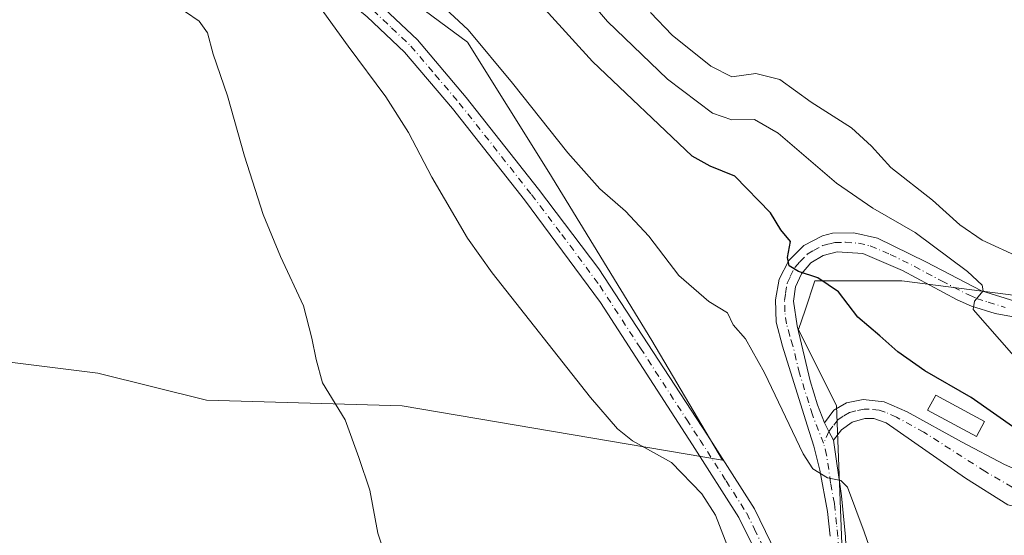
# Model space of a CAD drawing. Units: metres. Extents: x 607771 to 611252, y 4708447 to 4710815.
# Drawn here: x 608256 to 608454, y 4710330 to 4710434 of the extents above; entities that cross this region are included whole.
import ezdxf

# ---------------------------------------------------------------- set-up
doc = ezdxf.new("R2010")
doc.units = ezdxf.units.M
doc.header["$MEASUREMENT"] = 0
doc.linetypes.add('DGN Style 4', pattern=[2.6384748266838614, 1.318413404963828, -0.6592067024819142, 0.001648016756204785, -0.6592067024819142])
for name, color, linetype, lineweight in [('Camino Cxs', 7, 'Continuous', 0), ('Camino eje', 30, 'DGN Style 4', 13), ('Comarca CxS', 21, 'Continuous', 0), ('Comunidad Autónoma CxS', 142, 'Continuous', 0), ('Cultivos herbáceos CxS', 92, 'Continuous', 0), ('Curva de nivel maestra', 30, 'Continuous', 30), ('Curva de nivel normal', 30, 'Continuous', 0), ('Edificación Cxs', 1, 'Continuous', 13), ('Matorral CxS', 135, 'Continuous', 0), ('Municipio CxS', 4, 'Continuous', 0), ('Pista no pavimentada Cxs', 111, 'Continuous', 0), ('Pista no pavimentada eje', 91, 'DGN Style 4', 0), ('Provincia CxS', 1, 'Continuous', 0)]:
    doc.layers.add(name, color=color, linetype=linetype, lineweight=lineweight)

msp = doc.modelspace()

# ---------------------------------------------------------------- linework, layer by layer
at = {"layer": 'Camino Cxs', "color": 7, "linetype": 'Continuous', "lineweight": 0, "extrusion": (-0.8908251256026611, -0.4543463388154495, 6.276073628495344e-09), "elevation": -2682125.387327881, "flags": 128}
msp.add_lwpolyline([(-3919664.521990255, 471.6201332164143), (-3919666.48084834, 471.5173332164064), (-3919668.439706426, 471.5385332164093)], dxfattribs=at)
at = {"layer": 'Camino Cxs', "color": 7, "linetype": 'Continuous', "lineweight": 0}
for points in [[(608454.4501, 4710336.550100001, 474.0210999999982), (608445.9700999996, 4710341.880100001, 473.4606000000058), (608430.0701000001, 4710352.9901, 472.4198000000034), (608427.5601000005, 4710353.8301, 472.398199999996), (608425.7901, 4710353.800100001, 472.3016000000061), (608423.2500999998, 4710353.0701, 472.1309999999939), (608421.0701000001, 4710351.5801, 471.9158000000025), (608419.4600999998, 4710349.4901, 471.6033000000025), (608418.5701000001, 4710351.235099999, 471.5004999999946), (608417.6801000005, 4710352.9801, 471.5216999999975), (608419.5800999999, 4710355.5101, 471.9762000000047), (608422.1201, 4710356.940099999, 472.2369999999937), (608425.4301000005, 4710357.610099999, 472.5198999999994), (608429.6801000005, 4710357.200099999, 472.8019000000059), (608434.2401000002, 4710355.190099999, 473.1880999999995), (608445.1401000004, 4710349.1801, 473.9186000000045), (608453.7500999998, 4710344.620100001, 474.4799999999959)], [(608417.6801000005, 4710352.9801, 471.5216999999975), (608419.5800999999, 4710355.5101, 471.9762000000047), (608422.1201, 4710356.940099999, 472.2369999999937), (608425.4301000005, 4710357.610099999, 472.5198999999994), (608429.6801000005, 4710357.200099999, 472.8019000000059), (608434.2401000002, 4710355.190099999, 473.1880999999995), (608445.1401000004, 4710349.1801, 473.9186000000045), (608453.7500999998, 4710344.620100001, 474.4799999999959), (608457.7200999996, 4710342.860099999, 475.5268999999971), (608458.9241000004, 4710343.029300001, 476.0035999999964)], [(608466.8201000001, 4710339.630100001, 476.2329000000027), (608466.8278000001, 4710339.626300001, 476.2318999999989), (608465.8000999996, 4710337.9301, 475.5917999999947), (608464.1300999997, 4710336.630100001, 475.1779999999999), (608459.3101000005, 4710335.4101, 474.462400000004), (608454.4501, 4710336.550100001, 474.0210999999982), (608445.9700999996, 4710341.880100001, 473.4606000000058), (608430.0701000001, 4710352.9901, 472.4198000000034), (608427.5601000005, 4710353.8301, 472.398199999996), (608425.7901, 4710353.800100001, 472.3016000000061), (608423.2500999998, 4710353.0701, 472.1309999999939), (608421.0701000001, 4710351.5801, 471.9158000000025), (608419.4600999998, 4710349.4901, 471.6033000000025)]]:
    msp.add_polyline3d(points, dxfattribs=at)
at = {"layer": 'Camino eje', "color": 30, "linetype": 'DGN Style 4', "lineweight": 13, "extrusion": (-0.06326640573345518, -0.1412250099015686, 0.9879538746742541), "elevation": -703246.0351826928, "flags": 128}
msp.add_lwpolyline([(-1370500.406926169, 4492744.79415183), (-1370500.406926169, 4492742.182174105)], dxfattribs=at)
at = {"layer": 'Camino eje', "color": 30, "linetype": 'DGN Style 4', "lineweight": 13}
msp.add_polyline3d([(608463.4151, 4710341.0911, 476.776199999993), (608459.0954999998, 4710339.126499999, 475.0651999999973), (608455.3031000001, 4710340.051700001, 474.4808000000049), (608449.8601000002, 4710343.2501, 473.7942999999942), (608437.6051000003, 4710351.085100001, 473.1254999999946), (608432.1551000001, 4710354.090100001, 472.6187999999966), (608429.8750999998, 4710355.095100001, 472.6150000000052), (608428.6201, 4710355.515100001, 472.5822000000044), (608426.4951, 4710355.720100001, 472.4661999999954), (608425.6101000002, 4710355.7051, 472.4075000000012), (608423.9550999999, 4710355.370100001, 472.2825000000012), (608422.6851000005, 4710355.005100001, 472.1864999999962), (608421.4151, 4710354.290100001, 472.0411000000022), (608420.3251, 4710353.545100001, 471.877999999997), (608419.3750999998, 4710352.280099999, 471.6695000000037), (608418.5701000001, 4710351.235099999, 471.5004999999946)], dxfattribs=at)
at = {"layer": 'Comarca CxS', "color": 21, "linetype": 'Continuous', "lineweight": 0}
msp.add_3dface([(611229.6200008346, 4708501.309982895), (607807.1100008087, 4708447.439982893), (607771.2800008089, 4710760.719982869), (611192.6800008359, 4710814.579982872)], dxfattribs=at)
at = {"layer": 'Comunidad Autónoma CxS', "color": 142, "linetype": 'Continuous', "lineweight": 0}
msp.add_3dface([(611229.6200008346, 4708501.309982895), (607807.1100008087, 4708447.439982893), (607771.2800008089, 4710760.719982869), (611192.6800008359, 4710814.579982872)], dxfattribs=at)
at = {"layer": 'Cultivos herbáceos CxS', "color": 92, "linetype": 'Continuous', "lineweight": 0}
for points in [[(608472.2710999995, 4710459.7467, 485.0598999999929), (608441.7877000002, 4710459.9625, 485.059699999998), (608409.9395000003, 4710462.669299999, 483.920499999993), (608376.5405000001, 4710477.303099999, 482.5788999999932), (608355.8454999998, 4710496.909499999, 479.7932000000001), (608350.5906999996, 4710500.8507, 478.9075000000012), (608343.7226999998, 4710506.001900001, 477.587400000004), (608342.7767000003, 4710506.711300001, 477.402900000001), (608330.5755000003, 4710499.337900001, 474.824099999998), (608322.2015000005, 4710494.2763, 472.6877999999998), (608311.6205000002, 4710487.881899999, 470.4973999999929), (608293.1901000004, 4710478.298900001, 468.2537000000011), (608291.5840999996, 4710464.234099999, 466.2036999999983), (608308.2023, 4710455.848300001, 468.0896000000066), (608322.3153999997, 4710446.7983, 469.2369000000036), (608323.3685, 4710446.123500001, 469.2611000000034), (608346.0894999999, 4710429.3059, 469.9256000000024), (608362.3799000002, 4710403.237700001, 469.2228000000032), (608383.0740999999, 4710369.4715, 467.636599999998), (608397.2330999998, 4710345.509099999, 467.3551000000007), (608332.9710999997, 4710356.4023, 460.777700000006), (608293.7605, 4710357.4915, 458.3874000000069), (608271.9765, 4710362.937700001, 457.6560999999929), (608237.1228, 4710367.295700001, 456.4554999999964)], [(608472.2710999995, 4710459.7467, 485.0598999999929), (608441.7877000002, 4710459.9625, 485.059699999998), (608409.9395000003, 4710462.669299999, 483.920499999993), (608376.5405000001, 4710477.303099999, 482.5788999999932), (608355.8454999998, 4710496.909499999, 479.7932000000001), (608350.5906999996, 4710500.8507, 478.9075000000012), (608343.7226999998, 4710506.001900001, 477.587400000004), (608342.7767000003, 4710506.711300001, 477.402900000001), (608330.5755000003, 4710499.337900001, 474.824099999998), (608322.2015000005, 4710494.2763, 472.6877999999998), (608311.6205000002, 4710487.881899999, 470.4973999999929), (608293.1901000004, 4710478.298900001, 468.2537000000011), (608291.5840999996, 4710464.234099999, 466.2036999999983), (608308.2023, 4710455.848300001, 468.0896000000066), (608322.3153999997, 4710446.7983, 469.2369000000036), (608323.3685, 4710446.123500001, 469.2611000000034), (608346.0894999999, 4710429.3059, 469.9256000000024), (608362.3799000002, 4710403.237700001, 469.2228000000032), (608383.0740999999, 4710369.4715, 467.636599999998), (608397.2330999998, 4710345.509099999, 467.3551000000007), (608332.9710999997, 4710356.4023, 460.777700000006), (608293.7605, 4710357.4915, 458.3874000000069), (608271.9765, 4710362.937700001, 457.6560999999929), (608237.1228, 4710367.295700001, 456.4554999999964)], [(608218.6057000002, 4710322.638300001, 453.3358000000007), (608278.8657000001, 4710303.8705, 457.9513000000007), (608291.5471000001, 4710301.565500001, 458.8920000000071), (608305.2279000003, 4710299.078299999, 459.9765000000043), (608383.4209000003, 4710275.410700001, 463.9533999999985), (608396.0071, 4710267.8585, 465.4988000000012), (608398.3221000005, 4710267.0869, 465.7550999999949), (608408.1240999997, 4710279.0679, 465.5810000000056), (608415.7493000003, 4710299.762700001, 466.9581999999937), (608421.1958, 4710326.992900001, 469.1380000000063), (608420.1062000003, 4710356.400699999, 471.9401000000071), (608412.4824999999, 4710371.649900001, 473.6785999999993), (608413.7899000002, 4710375.5711, 474.2958000000072), (608415.7505000001, 4710381.4529, 475.2606999999989), (608433.1775000002, 4710381.4527, 477.8699999999953), (608527.2801000001, 4710369.3101, 487.789499999999)], [(608421.1958, 4710326.992900001, 469.1380000000063), (608420.1062000003, 4710356.400699999, 471.9401000000071), (608412.4824999999, 4710371.649900001, 473.6785999999993), (608413.7899000002, 4710375.5711, 474.2958000000072), (608415.7505000001, 4710381.4529, 475.2606999999989), (608433.1775000002, 4710381.4527, 477.8699999999953), (608527.2801000001, 4710369.3101, 487.789499999999), (608535.5900999998, 4710369.5001, 487.7796999999992), (608557.1501000002, 4710369.9901, 488.0544999999984), (608588.8701, 4710369.5001, 487.6986999999936), (608598.3717, 4710360.3925, 486.295100000003), (608619.0673000002, 4710353.1315, 484.6180000000023), (608670.0766000003, 4710353.673900001, 479.749100000001), (608698.6530999999, 4710351.3707, 476.562699999995), (608726.6539000003, 4710349.113700001, 475.0722999999998), (608762.6579999998, 4710342.7805, 472.3309000000008)]]:
    msp.add_polyline3d(points, dxfattribs=at)
at = {"layer": 'Curva de nivel maestra', "color": 30, "linetype": 'Continuous', "lineweight": 30, "elevation": 475, "flags": 128}
msp.add_lwpolyline([(608456.0499999998, 4710351.7601), (608447.0700000003, 4710358.0701), (608437.8099999996, 4710363.370100001), (608432.3899999997, 4710367.220100001), (608428.7999999998, 4710370.420100001), (608424.3799999999, 4710374.140100001), (608420.4800000006, 4710379.200099999), (608416.3700000001, 4710382.020099999), (608412.4900000002, 4710383.300100001), (608410.5899999999, 4710384.460100001), (608410.29, 4710386.120100001), (608410.8600000005, 4710389.3201), (608408.9600000001, 4710391.6601), (608406.8300000001, 4710395.0801), (608399.6799999997, 4710402.380100001), (608394.7400000002, 4710404.440099999), (608391.1500000004, 4710406.440099999), (608371.1699999999, 4710425.420100001), (608349.4199999999, 4710449.300100001)], dxfattribs=at)
at = {"layer": 'Curva de nivel normal', "color": 30, "linetype": 'Continuous', "lineweight": 0, "flags": 128}
for points, elevation in [([(608330.5099999999, 4710446.360099999), (608346.2000000002, 4710431.780099999), (608355.1399999997, 4710421.050100001), (608366.1799999997, 4710407.100099999), (608372.6100000005, 4710399.860099999), (608377.7999999998, 4710395.390100001), (608382.4800000006, 4710390.4001), (608388.4600000001, 4710382.520099999), (608394.4800000006, 4710377.2601), (608398.2100000001, 4710375.030099999), (608399.3499999996, 4710372.600099999), (608401.8099999996, 4710369.8101), (608405.6299999999, 4710363.0001), (608413.3899999997, 4710346.780099999), (608415.3700000001, 4710343.7601), (608418.2699999996, 4710341.920100001), (608420.9699999997, 4710341.380100001), (608422.29, 4710340.0601), (608425.6500000004, 4710331.090100001), (608427.6399999997, 4710325.350099999)], 470), ([(608313.8300000001, 4710440.0801), (608322.1900000004, 4710428.450099999), (608329.6799999997, 4710418.3101), (608334.25, 4710411.1801), (608338.9299999997, 4710402.1801), (608346.0800000001, 4710390.0001), (608351.0599999996, 4710383.050100001), (608370.7599999999, 4710358.0101), (608376.1399999997, 4710351.790100001), (608379.1699999999, 4710349.370100001), (608387.0099999999, 4710344.9901), (608393.0700000003, 4710338.7401), (608395.8399999999, 4710334.420100001), (608401.6200000001, 4710319.4301)], 465), ([(608455.6299999999, 4710366.4101), (608447.5, 4710375.6501), (608447.79, 4710377.370100001), (608449.5300000003, 4710379.4001), (608449.3099999996, 4710380.5601), (608446.3700000001, 4710383.290100001), (608435.8899999997, 4710391.140100001), (608427.3899999997, 4710395.970100001), (608420.0899999999, 4710401.0101), (608408.4100000003, 4710411.050100001), (608403.6699999999, 4710413.800100001), (608399.0700000003, 4710413.700099999), (608395.2000000002, 4710415.050100001), (608386.2000000002, 4710421.860099999), (608374.1399999997, 4710433.390100001), (608369.3799999999, 4710439.110099999)], 480), ([(608330.7000000002, 4710322.860099999), (608328.1200000001, 4710330.870100001), (608326.5099999999, 4710339.470100001), (608324.2800000003, 4710346.030099999), (608321.5300000003, 4710353.5701), (608316.9900000002, 4710360.960100001), (608315.7400000002, 4710365.6501), (608314.8399999999, 4710369.940099999), (608313.2199999997, 4710376.420100001), (608308.5599999996, 4710386.3101), (608305.0999999996, 4710394.710100001), (608301.3499999996, 4710406.440099999), (608297.9600000001, 4710418.5101), (608295.0999999996, 4710426.880100001), (608293.9600000001, 4710431.170100001), (608292.2599999999, 4710433.4801), (608289.5199999996, 4710435.3301)], 460), ([(608456.8600000005, 4710386.110099999), (608449.2699999996, 4710389.600099999), (608444.8099999996, 4710392.640100001), (608439.3600000005, 4710397.590100001), (608430.9800000006, 4710404.140100001), (608427.1200000001, 4710408.4001), (608423.0899999999, 4710412.0801), (608415.04, 4710417.280099999), (608408.7000000002, 4710421.7601), (608403.9400000004, 4710422.9901), (608399.0800000001, 4710422.340100001), (608394.8600000005, 4710424.440099999), (608387.1299999999, 4710430.710100001), (608382.7800000003, 4710435.220100001)], 485)]:
    msp.add_lwpolyline(points, dxfattribs=dict(at, elevation=elevation))
at = {"layer": 'Edificación Cxs', "color": 1, "linetype": 'Continuous', "lineweight": 13}
msp.add_polyline3d([(608449.7701000003, 4710353.2501, 475.3996999999945), (608448.1401000004, 4710350.2301, 474.5858000000007), (608438.3501000004, 4710355.520099999, 474.2180999999982), (608439.9801000003, 4710358.540100001, 475.1898999999976), (608449.7701000003, 4710353.2501, 475.3996999999945)], dxfattribs=at)
msp.add_3dface([(608449.7701000003, 4710353.2501, 475.3996999999945), (608448.1401000004, 4710350.2301, 475.3996999999945), (608438.3501000004, 4710355.520099999, 475.3996999999945), (608439.9801000003, 4710358.540100001, 475.3996999999945)], dxfattribs=at)
at = {"layer": 'Matorral CxS', "color": 135, "linetype": 'Continuous', "lineweight": 0}
for points in [[(608237.1228, 4710367.295700001, 456.4554999999964), (608271.9765, 4710362.937700001, 457.6560999999929), (608293.7605, 4710357.4915, 458.3874000000069), (608332.9710999997, 4710356.4023, 460.777700000006), (608397.2330999998, 4710345.509099999, 467.3551000000007), (608383.0740999999, 4710369.4715, 467.636599999998), (608362.3799000002, 4710403.237700001, 469.2228000000032), (608346.0894999999, 4710429.3059, 469.9256000000024), (608323.3685, 4710446.123500001, 469.2611000000034), (608322.3153999997, 4710446.7983, 469.2369000000036), (608308.2023, 4710455.848300001, 468.0896000000066), (608291.5840999996, 4710464.234099999, 466.2036999999983), (608293.1901000004, 4710478.298900001, 468.2537000000011), (608311.6205000002, 4710487.881899999, 470.4973999999929), (608322.2015000005, 4710494.2763, 472.6877999999998), (608330.5755000003, 4710499.337900001, 474.824099999998), (608342.7767000003, 4710506.711300001, 477.402900000001), (608343.7226999998, 4710506.001900001, 477.587400000004), (608350.5906999996, 4710500.8507, 478.9075000000012), (608355.8454999998, 4710496.909499999, 479.7932000000001), (608376.5405000001, 4710477.303099999, 482.5788999999932), (608409.9395000003, 4710462.669299999, 483.920499999993), (608441.7877000002, 4710459.9625, 485.059699999998), (608472.2710999995, 4710459.7467, 485.0598999999929)], [(608472.2710999995, 4710459.7467, 485.0598999999929), (608441.7877000002, 4710459.9625, 485.059699999998), (608409.9395000003, 4710462.669299999, 483.920499999993), (608376.5405000001, 4710477.303099999, 482.5788999999932), (608355.8454999998, 4710496.909499999, 479.7932000000001), (608350.5906999996, 4710500.8507, 478.9075000000012), (608343.7226999998, 4710506.001900001, 477.587400000004), (608342.7767000003, 4710506.711300001, 477.402900000001), (608330.5755000003, 4710499.337900001, 474.824099999998), (608322.2015000005, 4710494.2763, 472.6877999999998), (608311.6205000002, 4710487.881899999, 470.4973999999929), (608293.1901000004, 4710478.298900001, 468.2537000000011), (608291.5840999996, 4710464.234099999, 466.2036999999983), (608308.2023, 4710455.848300001, 468.0896000000066), (608322.3153999997, 4710446.7983, 469.2369000000036), (608323.3685, 4710446.123500001, 469.2611000000034), (608346.0894999999, 4710429.3059, 469.9256000000024), (608362.3799000002, 4710403.237700001, 469.2228000000032), (608383.0740999999, 4710369.4715, 467.636599999998), (608397.2330999998, 4710345.509099999, 467.3551000000007), (608332.9710999997, 4710356.4023, 460.777700000006), (608293.7605, 4710357.4915, 458.3874000000069), (608271.9765, 4710362.937700001, 457.6560999999929), (608237.1228, 4710367.295700001, 456.4554999999964)], [(608218.6057000002, 4710322.638300001, 453.3358000000007), (608278.8657000001, 4710303.8705, 457.9513000000007), (608291.5471000001, 4710301.565500001, 458.8920000000071), (608305.2279000003, 4710299.078299999, 459.9765000000043), (608383.4209000003, 4710275.410700001, 463.9533999999985), (608396.0071, 4710267.8585, 465.4988000000012), (608398.3221000005, 4710267.0869, 465.7550999999949), (608408.1240999997, 4710279.0679, 465.5810000000056), (608415.7493000003, 4710299.762700001, 466.9581999999937), (608421.1958, 4710326.992900001, 469.1380000000063), (608420.1062000003, 4710356.400699999, 471.9401000000071), (608412.4824999999, 4710371.649900001, 473.6785999999993), (608413.7899000002, 4710375.5711, 474.2958000000072), (608415.7505000001, 4710381.4529, 475.2606999999989), (608433.1775000002, 4710381.4527, 477.8699999999953), (608527.2801000001, 4710369.3101, 487.789499999999)], [(608527.2801000001, 4710369.3101, 487.789499999999), (608433.1775000002, 4710381.4527, 477.8699999999953), (608415.7505000001, 4710381.4529, 475.2606999999989), (608413.7899000002, 4710375.5711, 474.2958000000072), (608412.4824999999, 4710371.649900001, 473.6785999999993), (608420.1062000003, 4710356.400699999, 471.9401000000071), (608421.1958, 4710326.992900001, 469.1380000000063)]]:
    msp.add_polyline3d(points, dxfattribs=at)
at = {"layer": 'Municipio CxS', "color": 4, "linetype": 'Continuous', "lineweight": 0}
msp.add_3dface([(611229.6200008346, 4708501.309982895), (607807.1100008087, 4708447.439982893), (607771.2800008089, 4710760.719982869), (611192.6800008359, 4710814.579982872)], dxfattribs=at)
at = {"layer": 'Pista no pavimentada Cxs', "color": 111, "linetype": 'Continuous', "lineweight": 0, "extrusion": (-0.8908251256026611, -0.4543463388154495, 6.276073628495344e-09), "elevation": -2682125.387327881, "flags": 128}
msp.add_lwpolyline([(-3919664.521990255, 471.6201332164143), (-3919666.48084834, 471.5173332164064), (-3919668.439706426, 471.5385332164093)], dxfattribs=at)
at = {"layer": 'Pista no pavimentada Cxs', "color": 111, "linetype": 'Continuous', "lineweight": 0}
for points in [[(608403.6300999997, 4710327.620100001, 466.9560999999958), (608400.5201000003, 4710333.9901, 466.8120999999956), (608391.2301000003, 4710348.550100001, 466.9373999999953), (608372.7701000003, 4710377.0801, 466.8175999999949), (608357.5201000003, 4710397.640100001, 466.7652999999991), (608343.0601000005, 4710415.950099999, 466.6624000000011), (608333.4401000004, 4710427.270099999, 466.5617999999959), (608325.9600999998, 4710434.340100001, 466.7519999999931), (608316.4901000002, 4710442.210100001, 466.4756000000052), (608314.3901000004, 4710443.950099999, 466.6710000000021), (608304.4200999998, 4710450.640100001, 466.4723999999987), (608298.9901000002, 4710454.7301, 465.9167000000016), (608292.3101000005, 4710460.540100001, 465.6901000000071), (608288.8400999998, 4710464.130100001, 465.6650999999983), (608284.0000999998, 4710469.9001, 465.3604999999953), (608281.9301000005, 4710472.860099999, 464.9838000000018), (608269.3498999998, 4710494.789999999, 463.9434999999939), (608267.2500999998, 4710498.450099999, 464.0865000000049), (608264.6201, 4710504.5801, 464.3901999999944), (608263.8901000004, 4710526.7501, 464.8230999999942), (608263.1801000005, 4710537.620100001, 465.1870000000054)], [(608403.6300999997, 4710327.620100001, 466.9560999999958), (608400.5201000003, 4710333.9901, 466.8120999999956), (608391.2301000003, 4710348.550100001, 466.9373999999953), (608372.7701000003, 4710377.0801, 466.8175999999949), (608357.5201000003, 4710397.640100001, 466.7652999999991), (608343.0601000005, 4710415.950099999, 466.6624000000011), (608333.4401000004, 4710427.270099999, 466.5617999999959), (608325.9600999998, 4710434.340100001, 466.7519999999931), (608316.4901000002, 4710442.210100001, 466.4756000000052), (608314.3901000004, 4710443.950099999, 466.6710000000021), (608304.4200999998, 4710450.640100001, 466.4723999999987), (608298.9901000002, 4710454.7301, 465.9167000000016), (608292.3101000005, 4710460.540100001, 465.6901000000071), (608288.8400999998, 4710464.130100001, 465.6650999999983), (608284.0000999998, 4710469.9001, 465.3604999999953), (608281.9301000005, 4710472.860099999, 464.9838000000018), (608269.3498999998, 4710494.789999999, 463.9434999999939)], [(608276.7545999996, 4710488.6874, 464.7194000000018), (608280.1601, 4710482.5601, 465.6870999999956), (608286.8300999999, 4710472.0601, 466.696299999996), (608291.4801000003, 4710466.520099999, 466.9807000000001), (608294.7701000003, 4710463.120100001, 467.0378999999957), (608301.2301000003, 4710457.5001, 467.2989999999991), (608306.4801000003, 4710453.540100001, 467.3842000000004), (608316.5201000003, 4710446.8101, 468.1637000000047), (608328.3201000001, 4710437.0001, 468.3804999999993), (608336.0301000001, 4710429.720100001, 468.1211000000039), (608345.8101000005, 4710418.200099999, 468.1065999999992), (608360.3400999998, 4710399.800100001, 468.2271999999939), (608372.4301000005, 4710383.860099999, 468.226999999999), (608394.2200999996, 4710350.470100001, 467.9180000000051), (608403.6401000004, 4710335.7301, 467.8059999999969), (608406.9301000005, 4710328.960100001, 468.0132000000012), (608408.5201000003, 4710324.220100001, 467.8184999999939), (608409.5500999996, 4710319.670100001, 467.646900000007), (608413.0301000001, 4710299.9901, 466.8666999999987)], [(608328.3201000001, 4710437.0001, 468.3804999999993), (608336.0301000001, 4710429.720100001, 468.1211000000039), (608345.8101000005, 4710418.200099999, 468.1065999999992), (608360.3400999998, 4710399.800100001, 468.2271999999939), (608372.4301000005, 4710383.860099999, 468.226999999999), (608394.2200999996, 4710350.470100001, 467.9180000000051), (608403.6401000004, 4710335.7301, 467.8059999999969), (608406.9301000005, 4710328.960100001, 468.0132000000012)], [(608418.8400999998, 4710330.2601, 469.3365999999951), (608418.2701000003, 4710335.210100001, 470.0289000000049), (608416.7500999998, 4710343.450099999, 470.6238000000012), (608415.5701000001, 4710348.270099999, 470.9562000000006), (608414.2401000002, 4710352.520099999, 471.6631999999955), (608409.2600999996, 4710368.3201, 473.0541999999987), (608407.9700999996, 4710373.130100001, 473.7384000000021), (608407.8701, 4710377.610099999, 474.3417999999947), (608408.5900999998, 4710381.770099999, 474.873900000006), (608410.5301000001, 4710385.520099999, 475.3209999999963), (608413.5201000003, 4710388.5101, 475.8724999999977), (608417.2600999996, 4710390.460100001, 476.5353000000032), (608419.3101000005, 4710390.9801, 476.9100000000035), (608423.5401, 4710391.0601, 477.6646000000038), (608428.3400999998, 4710389.9901, 478.4429999999993), (608438.0100999996, 4710385.2301, 479.7244999999967), (608449.1601, 4710379.450099999, 481.2961000000069), (608455.8800999997, 4710377.350099999, 481.3781000000017)], [(608418.8400999998, 4710330.2601, 469.3365999999951), (608418.2701000003, 4710335.210100001, 470.0289000000049), (608416.7500999998, 4710343.450099999, 470.6238000000012), (608415.5701000001, 4710348.270099999, 470.9562000000006), (608414.2401000002, 4710352.520099999, 471.6631999999955), (608409.2600999996, 4710368.3201, 473.0541999999987), (608407.9700999996, 4710373.130100001, 473.7384000000021), (608407.8701, 4710377.610099999, 474.3417999999947), (608408.5900999998, 4710381.770099999, 474.873900000006), (608410.5301000001, 4710385.520099999, 475.3209999999963), (608413.5201000003, 4710388.5101, 475.8724999999977), (608417.2600999996, 4710390.460100001, 476.5353000000032), (608419.3101000005, 4710390.9801, 476.9100000000035), (608423.5401, 4710391.0601, 477.6646000000038), (608428.3400999998, 4710389.9901, 478.4429999999993), (608438.0100999996, 4710385.2301, 479.7244999999967), (608449.1601, 4710379.450099999, 481.2961000000069), (608455.8800999997, 4710377.350099999, 481.3781000000017), (608459.9001000002, 4710376.770099999, 481.966499999995), (608474.3501000004, 4710375.3101, 484.2479000000022), (608496.7901, 4710374.380100001, 487.2087000000029), (608507.3000999996, 4710374.420100001, 488.1304999999993), (608511.0201000003, 4710374.690099999, 488.149900000004)], [(608460.9801000003, 4710373.220100001, 481.8583000000072), (608451.9001000002, 4710374.860099999, 480.8913999999932), (608447.1901000004, 4710376.360099999, 480.2050000000018), (608444.3000999996, 4710377.620100001, 479.9496999999974), (608433.3501000004, 4710383.4801, 478.3923999999971), (608425.4001000002, 4710386.880100001, 477.3417000000045), (608420.2200999996, 4710387.2601, 476.6569000000018), (608417.4200999998, 4710386.530099999, 476.2283000000025), (608414.9600999998, 4710385.0101, 475.7972000000009), (608413.0500999996, 4710382.850099999, 475.349000000002), (608411.8601000002, 4710380.210100001, 474.8375999999989), (608411.4801000003, 4710377.350099999, 474.3999999999942), (608412.2001, 4710372.440099999, 473.9400000000023), (608414.8101000005, 4710361.4101, 472.446100000001), (608416.2600999996, 4710356.5601, 471.9614000000002), (608417.6801000005, 4710352.9801, 471.5216999999975), (608418.5701000001, 4710351.235099999, 471.5004999999946), (608419.4600999998, 4710349.4901, 471.6033000000025), (608421.0900999998, 4710338.3301, 470.578999999998), (608421.9200999998, 4710330.120100001, 469.5684999999939)], [(608527.3211000003, 4710370.176300001, 488.2752999999939), (608509.7401000002, 4710370.9801, 486.9830999999977), (608495.9001000002, 4710371.4301, 485.8656999999948), (608474.8000999996, 4710371.870100001, 483.4872999999934), (608460.9801000003, 4710373.220100001, 481.8583000000072), (608451.9001000002, 4710374.860099999, 480.8913999999932), (608447.1901000004, 4710376.360099999, 480.2050000000018), (608444.3000999996, 4710377.620100001, 479.9496999999974), (608433.3501000004, 4710383.4801, 478.3923999999971), (608425.4001000002, 4710386.880100001, 477.3417000000045), (608420.2200999996, 4710387.2601, 476.6569000000018), (608417.4200999998, 4710386.530099999, 476.2283000000025), (608414.9600999998, 4710385.0101, 475.7972000000009), (608413.0500999996, 4710382.850099999, 475.349000000002), (608411.8601000002, 4710380.210100001, 474.8375999999989), (608411.4801000003, 4710377.350099999, 474.3999999999942), (608412.2001, 4710372.440099999, 473.9400000000023), (608414.8101000005, 4710361.4101, 472.446100000001), (608416.2600999996, 4710356.5601, 471.9614000000002), (608417.6801000005, 4710352.9801, 471.5216999999975)], [(608419.4600999998, 4710349.4901, 471.6033000000025), (608421.0900999998, 4710338.3301, 470.578999999998), (608421.9200999998, 4710330.120100001, 469.5684999999939), (608422.1001000004, 4710325.140100001, 469.1134000000021), (608421.7200999996, 4710317.630100001, 468.6843999999983), (608420.5401, 4710307.720100001, 467.8070000000008), (608419.7100999998, 4710304.190099999, 467.5620999999956), (608416.8300999999, 4710294.620100001, 466.960500000001), (608414.2506999997, 4710285.7565, 466.7642999999953)]]:
    msp.add_polyline3d(points, dxfattribs=at)
at = {"layer": 'Pista no pavimentada eje', "color": 91, "linetype": 'DGN Style 4', "lineweight": 0}
for points in [[(608327.1401000004, 4710435.670100001, 467.4720999999991), (608330.8800999997, 4710432.1351, 467.3340000000026), (608334.7351000002, 4710428.495100001, 467.290599999993), (608339.6250999998, 4710422.735099999, 467.2418999999937), (608344.4351000005, 4710417.075099999, 467.2617000000028), (608358.9301000005, 4710398.720100001, 467.468200000003), (608364.9751000004, 4710390.7501, 467.755799999999), (608372.6001000004, 4710380.470100001, 467.3647000000056), (608380.7713000001, 4710367.948899999, 467.3791000000056), (608390.0012999997, 4710353.683900001, 467.1484000000055), (608392.7251000004, 4710349.5101, 467.2581999999966), (608397.9451000001, 4710341.340100001, 467.1616999999969), (608402.0800999999, 4710334.860099999, 467.2109999999957), (608403.6350999996, 4710331.675100001, 467.2644), (608405.2801000001, 4710328.290100001, 467.4576999999991)], [(608417.5151000004, 4710348.880100001, 471.0963000000047), (608415.2500999998, 4710354.540100001, 471.7820999999968), (608414.5251000002, 4710356.965100001, 472.0083000000013), (608412.6574999997, 4710362.890100001, 472.5608000000066), (608411.3525, 4710368.405099999, 473.2592000000004), (608410.7301000003, 4710370.380100001, 473.5129000000015), (608410.0850999998, 4710372.7851, 473.8340999999928), (608409.7251000004, 4710375.2401, 474.1033000000025), (608409.6750999996, 4710377.4801, 474.3698000000004), (608409.8651000002, 4710378.9101, 474.5669000000053), (608410.2251000004, 4710380.9901, 474.8669999999984), (608410.8201000001, 4710382.3101, 475.0886000000028), (608411.7901, 4710384.1851, 475.3132000000041), (608412.7451, 4710385.265100001, 475.4872000000032), (608414.2401000002, 4710386.7601, 475.8068000000058), (608415.4700999996, 4710387.520099999, 476.0182000000059), (608417.3400999998, 4710388.495100001, 476.3552999999956), (608418.7401000002, 4710388.860099999, 476.5985999999976), (608419.7651000004, 4710389.120100001, 476.7823000000063), (608421.8800999997, 4710389.1601, 477.110799999995), (608424.4700999996, 4710388.970100001, 477.5095000000001), (608426.8701, 4710388.4351, 477.787599999996), (608430.8450999996, 4710386.735099999, 478.0755999999965), (608435.6801000005, 4710384.3551, 478.9637999999978), (608441.1551000001, 4710381.425100001, 479.5584999999992), (608446.7301000003, 4710378.5351, 480.5378999999957), (608448.1750999996, 4710377.905099999, 480.545100000003), (608450.5301000001, 4710377.155099999, 480.6782999999996), (608453.8901000004, 4710376.1051, 481.1244000000006)], [(608413.8825000003, 4710291.939099999, 466.7378000000026), (608417.1250999998, 4710302.1851, 467.2660999999935), (608418.5251000002, 4710306.255100001, 467.6230999999971), (608419.4200999998, 4710310.030099999, 467.9645000000019), (608420.0100999996, 4710314.985099999, 468.4165999999968), (608420.2200999996, 4710316.520099999, 468.5532999999996), (608420.3501000004, 4710320.395099999, 468.7788), (608420.5401, 4710324.1501, 468.9870999999985), (608420.4700999996, 4710327.700099999, 469.210500000001), (608420.3800999997, 4710330.190099999, 469.4535999999935), (608420.0950999996, 4710332.665100001, 469.6821000000054), (608419.6801000005, 4710336.770099999, 470.3603000000003), (608418.9200999998, 4710340.890100001, 470.6857000000019), (608418.1051000003, 4710346.470100001, 471.0406999999978), (608417.5151000004, 4710348.880100001, 471.0963000000047)]]:
    msp.add_polyline3d(points, dxfattribs=at)
at = {"layer": 'Provincia CxS', "color": 1, "linetype": 'Continuous', "lineweight": 0}
msp.add_3dface([(611229.6200008346, 4708501.309982895), (607807.1100008087, 4708447.439982893), (607771.2800008089, 4710760.719982869), (611192.6800008359, 4710814.579982872)], dxfattribs=at)

doc.saveas('drawing.dxf')
